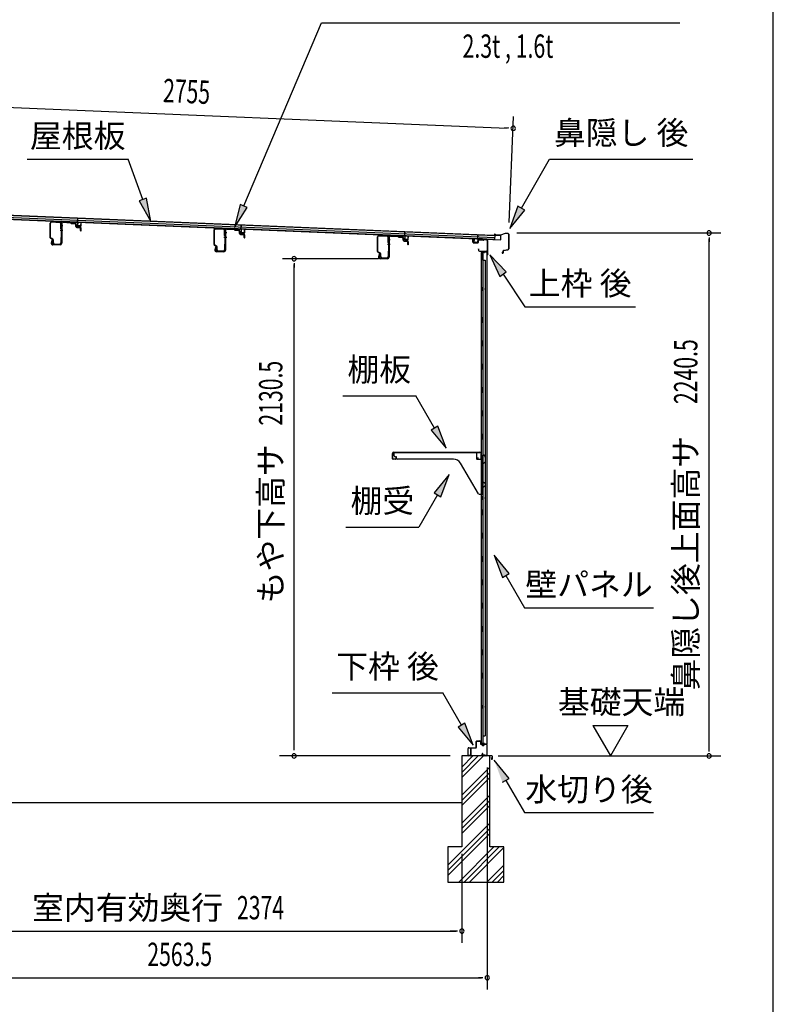
# Model space of a CAD drawing. Extents: x 542 to 20478, y 184 to 14052.
# Drawn here: x 17249 to 20478, y 2990 to 7208 of the extents above; entities that cross this region are included whole.
import ezdxf
from ezdxf.enums import TextEntityAlignment as Align

# ---------------------------------------------------------------- set-up
doc = ezdxf.new("R2010")
doc.units = 0
doc.header["$LTSCALE"] = 50
doc.header["$MEASUREMENT"] = 0
for name, color, linetype in [('HIKIDASHI', 6, 'CONTINUOUS'), ('SUNPOU', 4, 'CONTINUOUS'), ('WAKUSEN-01', 50, 'CONTINUOUS'), ('もや', 2, 'CONTINUOUS'), ('上枠後', 3, 'CONTINUOUS'), ('下枠後', 2, 'CONTINUOUS'), ('基礎', 3, 'CONTINUOUS'), ('壁', 2, 'CONTINUOUS'), ('屋根35', 3, 'CONTINUOUS'), ('屋根桟', 5, 'CONTINUOUS'), ('棚受', 3, 'CONTINUOUS'), ('棚板', 6, 'CONTINUOUS'), ('水切り後', 2, 'CONTINUOUS'), ('鼻隠し後', 3, 'CONTINUOUS')]:
    doc.layers.add(name, color=color, linetype=linetype)
doc.styles.add('00', font='ROMANS', dxfattribs={"width": 0.666667, "bigfont": 'BIGFONT'})
doc.styles.add('01', font='ROMANS', dxfattribs={"height": 3, "bigfont": 'BIGFONT'})

msp = doc.modelspace()

# ---------------------------------------------------------------- linework, layer by layer
at = {"layer": 'HIKIDASHI'}
for p, q in [((18208.6, 6410.5), (18542.3, 7194.9)), ((18542.3, 7194.9), (20076.9, 7194.9)), ((17280.5, 6610.7), (17713.9, 6610.7)), ((17776.8, 6437.8), (17713.9, 6610.7)), ((19398, 6400.9), (19519.2, 6610.7)), ((19519.2, 6610.7), (20132.5, 6610.7)), ((17792.5, 6443.5), (17761.1, 6432.1)), ((17761.1, 6432.1), (17811, 6343.8)), ((17811, 6343.8), (17792.5, 6443.5)), ((18193.3, 6417), (18169.5, 6318.4)), ((18224, 6403.9), (18193.3, 6417)), ((18169.5, 6318.4), (18224, 6403.9)), ((19383.6, 6409.2), (19348, 6314.3)), ((19348, 6314.3), (19412.4, 6392.5)), ((19412.4, 6392.5), (19383.6, 6409.2)), ((19333.4, 6127.3), (19263.6, 6200.8)), ((19263.6, 6200.8), (19305.7, 6108.6)), ((19305.7, 6108.6), (19333.4, 6127.3)), ((19319.6, 6117.9), (19413.4, 5978.7)), ((19413.4, 5978.7), (19886.8, 5978.7)), ((18632.5, 5596.8), (18945.8, 5596.8)), ((19025.7, 5458.4), (18945.8, 5596.8)), ((19040.2, 5466.7), (19011.3, 5450)), ((19011.3, 5450), (19075.7, 5371.8)), ((19075.7, 5371.8), (19040.2, 5466.7)), ((19089, 5259.1), (19024.5, 5180.8)), ((19053.4, 5164.1), (19089, 5259.1)), ((19039, 5172.5), (18959.1, 5034.1)), ((19024.5, 5180.8), (19053.4, 5164.1)), ((18645.7, 5034.1), (18959.1, 5034.1)), ((19346, 4835.5), (19281.5, 4913.7)), ((19281.5, 4913.7), (19317.1, 4818.8)), ((19317.1, 4818.8), (19346, 4835.5)), ((19331.5, 4827.1), (19411.4, 4688.7)), ((19411.4, 4688.7), (19964.8, 4688.7)), ((18587.9, 4324.3), (19061.2, 4324.3)), ((19141.1, 4185.9), (19061.2, 4324.3)), ((19155.6, 4194.3), (19126.7, 4177.6)), ((19126.7, 4177.6), (19191.1, 4099.3)), ((19191.1, 4099.3), (19155.6, 4194.3)), ((19346, 3957.6), (19281.5, 4035.9)), ((19317.1, 3941), (19346, 3957.6)), ((19331.5, 3949.3), (19411.4, 3810.9)), ((19411.4, 3810.9), (19964.8, 3810.9))]:
    msp.add_line(p, q, dxfattribs=at)
for points in [[(17761.1, 6432.1), (17792.5, 6443.5), (17811, 6343.8)], [(18193.3, 6417), (18224, 6403.9), (18169.5, 6318.4)], [(19383.6, 6409.2), (19412.4, 6392.5), (19348, 6314.3)], [(19333.4, 6127.3), (19305.7, 6108.6), (19263.6, 6200.8)], [(19011.3, 5450), (19040.2, 5466.7), (19075.7, 5371.8)], [(19053.4, 5164.1), (19024.5, 5180.8), (19089, 5259.1)], [(19346, 4835.5), (19317.1, 4818.8), (19281.5, 4913.7)], [(19126.7, 4177.6), (19155.6, 4194.3), (19191.1, 4099.3)], [(19346, 3957.6), (19317.1, 3941), (19281.5, 4035.9)]]:
    msp.add_solid(points, dxfattribs=at)
at = {"layer": 'SUNPOU'}
for p, q in [((16633.6, 6856.2), (19337.9, 6744)), ((19346.1, 6339.3), (19365, 6793)), ((19344.1, 6743.8), (19325.4, 6744.6)), ((19379.1, 6294.4), (20252.2, 6294.4)), ((20202.2, 6275.6), (20202.2, 6256.9)), ((20202.2, 4079.2), (20202.2, 6269.4)), ((18785.8, 6184.2), (18374.2, 6184.2)), ((18424.2, 6165.4), (18424.2, 6146.7)), ((18424.2, 4078.9), (18424.2, 6158.7)), ((19704.9, 4183.6), (19854.9, 4183.6)), ((19704.9, 4183.6), (19779.9, 4053.7)), ((19854.9, 4183.6), (19779.9, 4053.7)), ((19093.3, 4053.7), (18361.3, 4053.7)), ((19299.2, 4053.7), (20252.2, 4053.7)), ((20202.2, 4072.4), (20202.2, 4091.7)), ((19251.8, 4003.7), (19251.8, 3053.7)), ((19251.8, 4003.7), (19251.8, 3253.7)), ((19143.3, 3634.2), (19143.3, 3253.6)), ((19143.3, 3634.2), (19143.3, 3253.6)), ((16794.5, 3303.7), (19118.3, 3303.7)), ((19118.3, 3303.7), (19093.3, 3303.7)), ((19124.6, 3303.7), (19105.8, 3303.7)), ((19124.6, 3303.7), (19105.8, 3303.7)), ((16713.3, 3103.7), (19226.8, 3103.7)), ((19233.1, 3103.7), (19214.3, 3103.7))]:
    msp.add_line(p, q, dxfattribs=at)
for centre, radius, start, end in [((19362.9, 6743), 9.37, 357.6256, 177.6256), ((19362.9, 6743), 9.37, 177.6256, 357.6256), ((20202.2, 6294.4), 9.38, 90, 270), ((20202.2, 6294.4), 9.38, 270, 90), ((18424.2, 6184.2), 9.38, 90, 270), ((18424.2, 6184.2), 9.38, 270, 90), ((18424.2, 4053.7), 9.38, 90, 270), ((18424.2, 4053.7), 9.38, 270, 90), ((20202.2, 4053.7), 9.38, 90, 270), ((20202.2, 4053.7), 9.38, 270, 90), ((19143.3, 3303.7), 9.38, 0, 180), ((19143.3, 3303.7), 9.38, 0, 180), ((19143.3, 3303.7), 9.38, 180, 0), ((19143.3, 3303.7), 9.38, 180, 0), ((19251.8, 3103.7), 9.38, 0, 180), ((19251.8, 3103.7), 9.38, 180, 0)]:
    msp.add_arc(centre, radius, start, end, dxfattribs=at)
at = {"layer": 'WAKUSEN-01'}
msp.add_line((20477.5, 517.5), (20477.5, 14052.5), dxfattribs=at)
at = {"layer": 'もや'}
for p, q in [((17379.7, 6274.3), (17379.7, 6336.9)), ((17381.3, 6274.3), (17381.3, 6336.9)), ((17386.6, 6341.9), (17420.4, 6339.9)), ((17386.7, 6343.5), (17420.5, 6341.5)), ((17425.1, 6312.6), (17425.1, 6334.9)), ((17426.7, 6335.4), (17426.7, 6250.5)), ((17426.7, 6312.6), (17426.7, 6334.9)), ((17429, 6335.4), (17429, 6250.5)), ((17434.3, 6340.4), (17465.9, 6338.5)), ((17434.4, 6342.7), (17466, 6340.8)), ((17468.4, 6336.4), (17466.6, 6338.2)), ((17470, 6338), (17468.2, 6339.9)), ((17470.5, 6335.4), (17484.7, 6334.6)), ((17470.7, 6337.7), (17484.8, 6336.9)), ((17489.4, 6322.2), (17489.4, 6329.4)), ((17491.7, 6322.2), (17491.7, 6329.4)), ((17493.3, 6317.9), (17507.6, 6316.6)), ((17493.5, 6320.2), (17507.8, 6318.9)), ((17509.4, 6304.5), (17509.4, 6314.6)), ((17511.7, 6304.5), (17511.7, 6314.6)), ((18081.2, 6244.8), (18081.2, 6307.4)), ((18082.8, 6244.8), (18082.8, 6307.4)), ((18088.1, 6312.4), (18121.9, 6310.4)), ((18088.2, 6314), (18122, 6312)), ((18126.6, 6283.1), (18126.6, 6305.4)), ((18128.2, 6305.9), (18128.2, 6221)), ((18128.2, 6283.1), (18128.2, 6305.4)), ((18130.5, 6305.9), (18130.5, 6221)), ((18135.8, 6310.9), (18167.5, 6309)), ((18136, 6313.2), (18167.6, 6311.3)), ((18169.9, 6306.9), (18168.1, 6308.7)), ((18171.6, 6308.5), (18169.7, 6310.4)), ((18172.1, 6305.9), (18186.2, 6305.1)), ((18172.2, 6308.2), (18186.4, 6307.4)), ((18190.9, 6292.7), (18190.9, 6299.9)), ((18193.2, 6292.7), (18193.2, 6299.9)), ((18194.9, 6288.4), (18209.1, 6287.1)), ((18195.1, 6290.7), (18209.3, 6289.4)), ((17390, 6266.3), (17382.2, 6270.2)), ((17390.8, 6267.7), (17383, 6271.6)), ((17386.4, 6264.3), (17383.9, 6252)), ((17388.7, 6263.8), (17386.1, 6251.5)), ((17421.7, 6245.5), (17391, 6245.5)), ((17391.7, 6252.1), (17391.7, 6263.6)), ((17393.3, 6252.1), (17393.3, 6263.6)), ((17398.3, 6247.1), (17420.1, 6247.1)), ((17398.3, 6245.5), (17420.1, 6245.5)), ((17425.1, 6274.7), (17425.1, 6252.1)), ((17426.7, 6274.7), (17426.7, 6252.1)), ((18126.6, 6245.2), (18126.6, 6222.6)), ((18128.2, 6245.2), (18128.2, 6222.6)), ((18210.9, 6275), (18210.9, 6285.1)), ((18213.2, 6275), (18213.2, 6285.1)), ((18782.2, 6215.3), (18782.2, 6277.9)), ((18783.8, 6215.3), (18783.8, 6277.9)), ((18789.1, 6282.9), (18822.9, 6280.9)), ((18789.2, 6284.5), (18823, 6282.5)), ((18827.6, 6253.6), (18827.6, 6275.9)), ((18829.2, 6276.4), (18829.2, 6191.5)), ((18829.2, 6253.6), (18829.2, 6275.9)), ((18831.5, 6276.4), (18831.5, 6191.5)), ((18836.8, 6281.4), (18868.5, 6279.5)), ((18837, 6283.7), (18868.6, 6281.8)), ((18870.9, 6277.4), (18869.1, 6279.2)), ((18872.6, 6279), (18870.7, 6280.9)), ((18873.1, 6276.4), (18887.2, 6275.6)), ((18873.2, 6278.7), (18887.4, 6277.9)), ((18891.9, 6263.2), (18891.9, 6270.4)), ((18894.2, 6263.2), (18894.2, 6270.4)), ((18895.9, 6258.9), (18910.1, 6257.6)), ((18896.1, 6261.2), (18910.3, 6259.9)), ((18911.9, 6245.5), (18911.9, 6255.6)), ((18914.2, 6245.5), (18914.2, 6255.6)), ((17421.7, 6243.2), (17391, 6243.2)), ((18091.6, 6236.8), (18083.8, 6240.7)), ((18092.3, 6238.2), (18084.5, 6242.1)), ((18088, 6234.8), (18085.4, 6222.5)), ((18090.2, 6234.3), (18087.7, 6222)), ((18123.2, 6216), (18092.5, 6216)), ((18123.2, 6213.7), (18092.5, 6213.7)), ((18093.2, 6222.6), (18093.2, 6234.1)), ((18094.8, 6222.6), (18094.8, 6234.1)), ((18099.8, 6217.6), (18121.6, 6217.6)), ((18099.8, 6216), (18121.6, 6216)), ((18792.6, 6207.3), (18784.8, 6211.2)), ((18793.3, 6208.7), (18785.5, 6212.6)), ((18789, 6205.3), (18786.4, 6193)), ((18791.2, 6204.8), (18788.7, 6192.5)), ((18794.2, 6193.1), (18794.2, 6204.6)), ((18795.8, 6193.1), (18795.8, 6204.6)), ((18827.6, 6215.7), (18827.6, 6193.1)), ((18829.2, 6215.7), (18829.2, 6193.1)), ((18824.2, 6186.5), (18793.5, 6186.5)), ((18824.2, 6184.2), (18793.5, 6184.2)), ((18800.8, 6188.1), (18822.6, 6188.1)), ((18800.8, 6186.5), (18822.6, 6186.5))]:
    msp.add_line(p, q, dxfattribs=at)
at = {"layer": 'もや', "color": 6}
for p, q in [((17421.7, 6326.2), (17434, 6326.2)), ((17421.7, 6306.2), (17434, 6306.2)), ((18123.2, 6296.7), (18135.5, 6296.7)), ((18123.2, 6276.7), (18135.5, 6276.7)), ((18824.2, 6267.2), (18836.5, 6267.2)), ((18824.2, 6247.2), (18836.5, 6247.2))]:
    msp.add_line(p, q, dxfattribs=at)
at = {"layer": 'もや'}
for centre, radius, start, end in [((17386.3, 6336.9), 6.6, 86.6, 180), ((17386.3, 6336.9), 5, 86.6, 180), ((17420.1, 6334.9), 5, 0, 86.6), ((17420.1, 6334.9), 6.6, 0, 86.6), ((17434, 6335.4), 7.3, 86.6, 180), ((17434, 6335.4), 5, 86.6, 180), ((17465.8, 6337.5), 1, 45, 86.6), ((17465.8, 6337.5), 3.3, 45, 86.6), ((17470.7, 6338.7), 3.3, 225, 266.6), ((17470.7, 6338.7), 1, 225, 266.6), ((17484.1, 6329.3), 5.34, 1.4537, 83.142), ((17484.1, 6329.3), 7.64, 1.0028, 84.2162), ((17425.9, 6312.6), 0.8, 180, 0), ((17425.9, 6312.6), 0.8, 180, 0), ((17493.7, 6322.2), 4.3, 180, 265), ((17493.7, 6322.2), 2, 180, 265), ((17507.4, 6314.6), 2, 0, 85), ((17507.4, 6314.6), 4.3, 0, 85), ((17510.6, 6304.5), 1.15, 180, 0), ((18087.8, 6307.4), 6.6, 86.6, 180), ((18087.8, 6307.4), 5, 86.6, 180), ((18121.6, 6305.4), 5, 0, 86.6), ((18121.6, 6305.4), 6.6, 0, 86.6), ((18135.5, 6305.9), 7.3, 86.6, 180), ((18135.5, 6305.9), 5, 86.6, 180), ((18167.4, 6308), 1, 45, 86.6), ((18167.4, 6308), 3.3, 45, 86.6), ((18172.3, 6309.2), 3.3, 225, 266.6), ((18172.3, 6309.2), 1, 225, 266.6), ((18185.6, 6299.8), 5.34, 1.4537, 83.142), ((18185.6, 6299.8), 7.64, 1.0028, 84.2162), ((18195.2, 6292.7), 4.3, 180, 265), ((18195.2, 6292.7), 2, 180, 265), ((18208.9, 6285.1), 2, 0, 85), ((18208.9, 6285.1), 4.3, 0, 85), ((17384.3, 6274.3), 4.6, 180, 243.4349), ((17384.3, 6274.3), 3, 180, 243.4349), ((17391, 6250.5), 7.3, 168.1909, 270), ((17391, 6250.5), 5, 168.1909, 270), ((17387.6, 6264), 1.15, 348.1909, 168.1909), ((17388.7, 6263.6), 3, 0, 63.4349), ((17388.7, 6263.6), 4.6, 0, 63.4349), ((17398.3, 6252.1), 6.6, 180, 270), ((17398.3, 6252.1), 5, 180, 270), ((17420.1, 6252.1), 6.6, 270, 0), ((17420.1, 6252.1), 5, 270, 0), ((17421.7, 6250.5), 5, 270, 0), ((17421.7, 6250.5), 7.3, 270, 0), ((17425.9, 6274.7), 0.8, 0, 180), ((18085.8, 6244.8), 4.6, 180, 243.4349), ((18085.8, 6244.8), 3, 180, 243.4349), ((18127.4, 6283.1), 0.8, 180, 0), ((18127.4, 6283.1), 0.8, 180, 0), ((18127.4, 6245.2), 0.8, 0, 180), ((18212.1, 6275), 1.15, 180, 0), ((18788.8, 6277.9), 6.6, 86.6, 180), ((18788.8, 6277.9), 5, 86.6, 180), ((18822.6, 6275.9), 5, 0, 86.6), ((18822.6, 6275.9), 6.6, 0, 86.6), ((18828.4, 6253.6), 0.8, 180, 0), ((18828.4, 6253.6), 0.8, 180, 0), ((18836.5, 6276.4), 7.3, 86.6, 180), ((18836.5, 6276.4), 5, 86.6, 180), ((18868.4, 6278.5), 1, 45, 86.6), ((18868.4, 6278.5), 3.3, 45, 86.6), ((18873.3, 6279.7), 3.3, 225, 266.6), ((18873.3, 6279.7), 1, 225, 266.6), ((18886.6, 6270.3), 5.34, 1.4537, 83.142), ((18886.6, 6270.3), 7.64, 1.0028, 84.2162), ((18896.2, 6263.2), 4.3, 180, 265), ((18896.2, 6263.2), 2, 180, 265), ((18909.9, 6255.6), 2, 0, 85), ((18909.9, 6255.6), 4.3, 0, 85), ((18913.1, 6245.5), 1.15, 180, 0), ((18092.5, 6221), 7.3, 168.1909, 270), ((18092.5, 6221), 5, 168.1909, 270), ((18089.1, 6234.5), 1.15, 348.1909, 168.1909), ((18090.2, 6234.1), 3, 0, 63.4349), ((18090.2, 6234.1), 4.6, 0, 63.4349), ((18099.8, 6222.6), 6.6, 180, 270), ((18099.8, 6222.6), 5, 180, 270), ((18121.6, 6222.6), 6.6, 270, 0), ((18121.6, 6222.6), 5, 270, 0), ((18123.2, 6221), 5, 270, 0), ((18123.2, 6221), 7.3, 270, 0), ((18786.8, 6215.3), 4.6, 180, 243.4349), ((18786.8, 6215.3), 3, 180, 243.4349), ((18790.1, 6205), 1.15, 348.1909, 168.1909), ((18791.2, 6204.6), 3, 0, 63.4349), ((18791.2, 6204.6), 4.6, 0, 63.4349), ((18828.4, 6215.7), 0.8, 0, 180), ((18793.5, 6191.5), 7.3, 168.1909, 270), ((18793.5, 6191.5), 5, 168.1909, 270), ((18800.8, 6193.1), 6.6, 180, 270), ((18800.8, 6193.1), 5, 180, 270), ((18822.6, 6193.1), 6.6, 270, 0), ((18822.6, 6193.1), 5, 270, 0), ((18824.2, 6191.5), 5, 270, 0), ((18824.2, 6191.5), 7.3, 270, 0)]:
    msp.add_arc(centre, radius, start, end, dxfattribs=at)
at = {"layer": '上枠後'}
for p, q in [((19190.4, 6254.5), (19190.4, 6267.4)), ((19191.2, 6254.5), (19191.2, 6267.4)), ((19192.1, 6252.7), (19211.3, 6251.6)), ((19192.2, 6253.5), (19211.4, 6252.4)), ((19212.4, 6261.4), (19212.4, 6253.4)), ((19213.2, 6261.4), (19213.2, 6253.4)), ((19216.4, 6264.4), (19234.9, 6263.3)), ((19216.5, 6265.2), (19235, 6264.1)), ((19235.8, 6264.3), (19237.9, 6266.5)), ((19236.3, 6263.8), (19238.4, 6265.9)), ((19239.2, 6266.2), (19248.8, 6265.6)), ((19239.3, 6267), (19248.9, 6266.4)), ((19251.6, 6262.6), (19251.6, 6209.2)), ((19252.4, 6262.6), (19252.4, 6209.6)), ((19214.3, 6225.8), (19214.3, 6220)), ((19215.1, 6225.8), (19215.1, 6220)), ((19218.1, 6217), (19248.8, 6217)), ((19218.1, 6216.2), (19248.8, 6216.2)), ((19250.8, 6214.2), (19250.8, 6203.2)), ((19251.6, 6216.2), (19251.6, 6203.2)), ((19251.7, 6208.9), (19254, 6203.6)), ((19252.6, 6208.8), (19254.7, 6204))]:
    msp.add_line(p, q, dxfattribs=at)
for centre, radius, start, end in [((19190.8, 6267.4), 0.4, 90, 180), ((19192.2, 6254.5), 1.8, 180, 266.4862), ((19190.8, 6267.4), 0.4, 0, 90), ((19192.2, 6254.5), 1, 180, 266.4862), ((19211.4, 6253.4), 1.8, 266.4862, 0), ((19211.4, 6253.4), 1, 266.4862, 0), ((19216.2, 6261.4), 3.8, 86.4848, 180), ((19216.2, 6261.4), 3, 86.4848, 180), ((19235.1, 6265.1), 1.8, 266.4848, 315), ((19235.1, 6265.1), 1, 266.4848, 315), ((19239.1, 6265.2), 1.8, 86.4848, 135), ((19239.1, 6265.2), 1, 86.4848, 135), ((19248.6, 6262.6), 3, 0, 86.4848), ((19248.6, 6262.6), 3.8, 0, 86.4848), ((19214.7, 6225.8), 0.4, 90, 180), ((19218.1, 6220), 3.8, 180, 270), ((19214.7, 6225.8), 0.4, 0, 90), ((19218.1, 6220), 3, 180, 270), ((19248.8, 6214.2), 2.8, 0, 90), ((19248.8, 6214.2), 2, 0, 90), ((19252.8, 6203.2), 2, 180, 23.597), ((19254.4, 6209.6), 2.8, 180, 203.24), ((19252.8, 6203.2), 1.2, 180, 22.7792), ((19254.4, 6209.6), 2, 180, 203.24)]:
    msp.add_arc(centre, radius, start, end, dxfattribs=at)
at = {"layer": '下枠後'}
for p, q in [((19204.8, 4091.2), (19204.8, 4115.2)), ((19205.8, 4091.2), (19205.8, 4115.2)), ((19207.8, 4118.2), (19220.3, 4118.2)), ((19207.8, 4117.2), (19220.3, 4117.2)), ((19222.3, 4115.2), (19222.3, 4106.2)), ((19223.3, 4115.2), (19223.3, 4106.2)), ((19225.3, 4104.2), (19228.8, 4104.2)), ((19225.3, 4103.2), (19228.8, 4103.2)), ((19233.8, 4099.2), (19235.8, 4099.2)), ((19233.8, 4098.2), (19235.8, 4098.2)), ((19247.8, 4104.2), (19240.8, 4104.2)), ((19247.8, 4103.2), (19240.8, 4103.2)), ((19249.8, 4101.2), (19249.8, 4057.2)), ((19250.8, 4101.2), (19250.8, 4057.2)), ((19169.8, 4057.2), (19169.8, 4086.2)), ((19170.8, 4057.2), (19170.8, 4086.2)), ((19179.3, 4055.2), (19172.8, 4055.2)), ((19179.3, 4054.2), (19172.8, 4054.2)), ((19173, 4089.2), (19202.8, 4089.2)), ((19173, 4088.2), (19202.1, 4088.2)), ((19202.1, 4088.2), (19202.8, 4088.2)), ((19231.5, 4064.6), (19229.2, 4060.7)), ((19232.4, 4064.1), (19230.1, 4060.2)), ((19240.2, 4057.2), (19231.8, 4057.2)), ((19240.2, 4057.2), (19231.8, 4057.2)), ((19240.2, 4056.2), (19231.8, 4056.2)), ((19240.2, 4056.2), (19231.8, 4056.2)), ((19241.3, 4055.3), (19241.1, 4055.6)), ((19242.2, 4055.7), (19242, 4056.1)), ((19247.8, 4055.2), (19243.1, 4055.2)), ((19247.8, 4054.2), (19243.1, 4054.2)), ((19247.8, 4054.2), (19243.3, 4054.2))]:
    msp.add_line(p, q, dxfattribs=at)
for centre, radius, start, end in [((19207.8, 4115.2), 3, 90, 180), ((19207.8, 4115.2), 2, 90, 180), ((19220.3, 4115.2), 3, 0, 90), ((19220.3, 4115.2), 2, 0, 90), ((19225.3, 4106.2), 3, 180, 270), ((19225.3, 4106.2), 2, 180, 270), ((19228.8, 4101.2), 3, 0, 90), ((19228.8, 4101.2), 2, 0, 90), ((19233.8, 4101.2), 3, 180, 270), ((19233.8, 4101.2), 2, 180, 270), ((19235.8, 4101.2), 2, 270, 0), ((19235.8, 4101.2), 3, 270, 0), ((19240.8, 4101.2), 3, 90, 180), ((19240.8, 4101.2), 2, 90, 180), ((19247.8, 4101.2), 3, 0, 90), ((19247.8, 4101.2), 2, 0, 90), ((19173, 4086), 3.2, 90, 180), ((19172.8, 4057.2), 3, 180, 270), ((19173, 4086), 2.2, 89.9984, 180), ((19172.8, 4057.2), 2, 180, 270), ((19179.3, 4054.7), 0.5, 0, 90), ((19179.3, 4054.7), 0.5, 270, 0), ((19202.8, 4091.2), 3, 270, 0), ((19202.8, 4091.2), 2, 270, 0), ((19231.8, 4059.2), 3, 150, 270), ((19231.8, 4059.2), 2, 150, 270), ((19231.9, 4064.3), 0.5, 60, 150), ((19231.9, 4064.3), 0.5, 330, 60), ((19240.2, 4055.2), 2, 26.5651, 90), ((19240.2, 4055.2), 1, 26.5651, 90), ((19243.1, 4056.2), 2, 206.5651, 270), ((19243.1, 4056.2), 1, 206.5651, 270), ((19247.8, 4057.2), 3, 270, 0), ((19247.8, 4057.2), 2, 270, 0)]:
    msp.add_arc(centre, radius, start, end, dxfattribs=at)
at = {"layer": '基礎', "color": 6}
for p, q in [((19143.3, 3983.6), (19213.4, 4053.7)), ((19143.3, 4006.2), (19190.8, 4053.7)), ((19143.3, 3961), (19236, 4053.7)), ((19143.3, 3886.2), (19263.3, 4006.2)), ((19143.3, 3863.6), (19263.3, 3983.6)), ((19143.3, 3841), (19263.3, 3961)), ((19143.3, 3766.2), (19263.3, 3886.2)), ((19143.3, 3743.6), (19263.3, 3863.6)), ((19143.3, 3721), (19263.3, 3841)), ((19083.3, 3586.2), (19263.3, 3766.2)), ((19083.3, 3563.6), (19263.3, 3743.6)), ((19083.3, 3541), (19263.3, 3721)), ((19130.8, 3513.7), (19280.8, 3663.7)), ((19153.4, 3513.7), (19303.4, 3663.7)), ((19176, 3513.7), (19323.3, 3661)), ((19250.8, 3513.7), (19323.3, 3586.2)), ((19273.4, 3513.7), (19323.3, 3563.6)), ((19296, 3513.7), (19323.3, 3541))]:
    msp.add_line(p, q, dxfattribs=at)
at = {"layer": '基礎'}
for p, q in [((19263.3, 4053.7), (19143.3, 4053.7)), ((19143.3, 4053.7), (19143.3, 3663.7)), ((19263.3, 3663.7), (19263.3, 4053.7)), ((16688.3, 3853.7), (19143.3, 3853.7)), ((19143.3, 3663.7), (19083.3, 3663.7)), ((19083.3, 3663.7), (19083.3, 3513.7)), ((19323.3, 3663.7), (19263.3, 3663.7)), ((19323.3, 3513.7), (19323.3, 3663.7)), ((19083.3, 3513.7), (19323.3, 3513.7))]:
    msp.add_line(p, q, dxfattribs=at)
at = {"layer": '壁'}
for p, q in [((19225.4, 6211.2), (19225.4, 4107.2)), ((19239.4, 6211.2), (19225.4, 6211.2)), ((19225.9, 6214.2), (19248.9, 6214.2)), ((19225.9, 6213.7), (19250.4, 6213.7)), ((19225.9, 6213.2), (19231.4, 6213.2)), ((19231.4, 6213.2), (19231.4, 6213.7)), ((19232.4, 6211.2), (19232.4, 5931.7)), ((19232.9, 6178.2), (19232.9, 6211.2)), ((19240.4, 6212.2), (19240.4, 6212.7)), ((19250.4, 6213.7), (19250.4, 4104.7)), ((19232.4, 6178.2), (19242.4, 6178.2)), ((19242.4, 6178.2), (19242.4, 4140.2)), ((19225.4, 6061.7), (19228.4, 6061.7)), ((19225.4, 6046.7), (19228.4, 6046.7)), ((19225.9, 6061.7), (19225.9, 6046.7)), ((19228.4, 6061.7), (19228.4, 6046.7)), ((19230.4, 5911.2), (19230.4, 5931.2)), ((19234.4, 5931.2), (19230.4, 5931.2)), ((19234.4, 5911.2), (19230.4, 5911.2)), ((19232.4, 5910.7), (19232.4, 5831.2)), ((19234.4, 5911.2), (19234.4, 5931.2)), ((19234.4, 5831.2), (19230.4, 5831.2)), ((19230.4, 5811.2), (19230.4, 5831.2)), ((19234.4, 5811.2), (19234.4, 5831.2)), ((19234.4, 5811.2), (19230.4, 5811.2)), ((19232.4, 5811.2), (19232.4, 5731.7)), ((19234.4, 5731.2), (19230.4, 5731.2)), ((19230.4, 5711.2), (19230.4, 5731.2)), ((19234.4, 5711.2), (19230.4, 5711.2)), ((19232.4, 5710.7), (19232.4, 5631.7)), ((19234.4, 5711.2), (19234.4, 5731.2)), ((19230.4, 5611.2), (19230.4, 5631.2)), ((19234.4, 5631.2), (19230.4, 5631.2)), ((19234.4, 5611.2), (19230.4, 5611.2)), ((19234.4, 5611.2), (19234.4, 5631.2)), ((19232.4, 5610.7), (19232.4, 5531.7)), ((19230.4, 5511.2), (19230.4, 5531.2)), ((19234.4, 5531.2), (19230.4, 5531.2)), ((19234.4, 5511.2), (19234.4, 5531.2)), ((19234.4, 5511.2), (19230.4, 5511.2)), ((19232.4, 5510.7), (19232.4, 5431.7)), ((19230.4, 5411.2), (19230.4, 5431.2)), ((19234.4, 5431.2), (19230.4, 5431.2)), ((19234.4, 5411.2), (19230.4, 5411.2)), ((19232.4, 5410.7), (19232.4, 5331.2)), ((19234.4, 5411.2), (19234.4, 5431.2)), ((19234.4, 5331.2), (19230.4, 5331.2)), ((19230.4, 5311.2), (19230.4, 5331.2)), ((19234.4, 5311.2), (19234.4, 5331.2)), ((19234.4, 5311.2), (19230.4, 5311.2)), ((19232.4, 5311.2), (19232.4, 5231.2)), ((19230.4, 5211.2), (19230.4, 5231.2)), ((19234.4, 5231.2), (19230.4, 5231.2)), ((19234.4, 5211.2), (19234.4, 5231.2)), ((19234.4, 5211.2), (19230.4, 5211.2)), ((19232.4, 5211.2), (19232.4, 5107.2)), ((19225.4, 5166.7), (19228.4, 5166.7)), ((19225.4, 5151.7), (19228.4, 5151.7)), ((19225.9, 5166.7), (19225.9, 5151.7)), ((19228.4, 5166.7), (19228.4, 5151.7)), ((19230.4, 5087.2), (19230.4, 5107.2)), ((19234.4, 5107.2), (19230.4, 5107.2)), ((19234.4, 5087.2), (19234.4, 5107.2)), ((19234.4, 5087.2), (19230.4, 5087.2)), ((19232.4, 5087.2), (19232.4, 5007.2)), ((19230.4, 4987.2), (19230.4, 5007.2)), ((19234.4, 5007.2), (19230.4, 5007.2)), ((19234.4, 4987.2), (19230.4, 4987.2)), ((19232.4, 4987.2), (19232.4, 4907.7)), ((19234.4, 4987.2), (19234.4, 5007.2)), ((19230.4, 4887.2), (19230.4, 4907.2)), ((19234.4, 4907.2), (19230.4, 4907.2)), ((19234.4, 4887.2), (19234.4, 4907.2)), ((19234.4, 4887.2), (19230.4, 4887.2)), ((19232.4, 4886.7), (19232.4, 4807.7)), ((19230.4, 4787.2), (19230.4, 4807.2)), ((19234.4, 4807.2), (19230.4, 4807.2)), ((19234.4, 4787.2), (19230.4, 4787.2)), ((19232.4, 4786.7), (19232.4, 4707.7)), ((19234.4, 4787.2), (19234.4, 4807.2)), ((19230.4, 4687.2), (19230.4, 4707.2)), ((19234.4, 4707.2), (19230.4, 4707.2)), ((19234.4, 4687.2), (19230.4, 4687.2)), ((19232.4, 4686.7), (19232.4, 4607.7)), ((19234.4, 4687.2), (19234.4, 4707.2)), ((19230.4, 4587.2), (19230.4, 4607.2)), ((19234.4, 4607.2), (19230.4, 4607.2)), ((19234.4, 4587.2), (19234.4, 4607.2)), ((19234.4, 4587.2), (19230.4, 4587.2)), ((19232.4, 4586.7), (19232.4, 4507.2)), ((19234.4, 4507.2), (19230.4, 4507.2)), ((19230.4, 4487.2), (19230.4, 4507.2)), ((19234.4, 4487.2), (19230.4, 4487.2)), ((19232.4, 4487.2), (19232.4, 4407.7)), ((19234.4, 4487.2), (19234.4, 4507.2)), ((19230.4, 4387.2), (19230.4, 4407.2)), ((19234.4, 4407.2), (19230.4, 4407.2)), ((19234.4, 4387.2), (19234.4, 4407.2)), ((19234.4, 4387.2), (19230.4, 4387.2)), ((19232.4, 4386.7), (19232.4, 4107.2)), ((19225.4, 4271.7), (19228.4, 4271.7)), ((19225.9, 4271.7), (19225.9, 4256.7)), ((19228.4, 4271.7), (19228.4, 4256.7)), ((19225.4, 4256.7), (19228.4, 4256.7)), ((19232.4, 4140.2), (19242.4, 4140.2)), ((19232.9, 4140.2), (19232.9, 4107.2)), ((19239.4, 4107.2), (19225.4, 4107.2)), ((19225.9, 4105.2), (19231.4, 4105.2)), ((19225.9, 4104.7), (19250.4, 4104.7)), ((19225.9, 4104.2), (19248.9, 4104.2)), ((19231.4, 4105.2), (19231.4, 4104.7)), ((19240.4, 4106.2), (19240.4, 4105.7))]:
    msp.add_line(p, q, dxfattribs=at)
for centre, radius, start, end in [((19225.9, 6213.7), 0.5, 90, 270), ((19239.4, 6212.2), 1, 270, 0), ((19241.4, 6212.7), 1, 90, 180), ((19248.9, 6212.7), 1.5, 41.8103, 90), ((19238.4, 6054.2), 4.5, 332.7682, 27.2318), ((19238.4, 5159.2), 4.5, 332.7682, 27.2318), ((19238.4, 4264.2), 4.5, 332.7682, 27.2318), ((19225.9, 4104.7), 0.5, 90, 270), ((19239.4, 4106.2), 1, 0, 90), ((19241.4, 4105.7), 1, 180, 270), ((19248.9, 4105.7), 1.5, 270, 318.1897)]:
    msp.add_arc(centre, radius, start, end, dxfattribs=at)
at = {"layer": '屋根35'}
for p, q in [((16614.8, 6377.4), (19310, 6265.7)), ((16614.9, 6378.9), (19285.1, 6268.2)), ((16615.1, 6385.4), (19285.3, 6274.7)), ((16615.5, 6395.4), (19310.7, 6283.6)), ((16615.5, 6393.9), (19285.7, 6283.2)), ((19285.1, 6268.2), (19285.7, 6283.2)), ((19285.1, 6268.2), (19285.7, 6283.2)), ((19310, 6265.7), (19310.7, 6283.6)), ((19310, 6265.7), (19310.7, 6283.6))]:
    msp.add_line(p, q, dxfattribs=at)
at = {"layer": '屋根桟', "color": 2}
for p, q in [((17476.5, 6340.7), (17476.6, 6341.7)), ((17476.5, 6340.7), (17495.5, 6339.9)), ((17476.6, 6341.7), (17495.5, 6340.9)), ((17479.5, 6340.7), (17481.1, 6339.4)), ((17480, 6341.5), (17481.7, 6340.2)), ((17483.9, 6339.5), (17487.9, 6339.3)), ((17483.9, 6338.5), (17487.9, 6338.3)), ((17491.9, 6341), (17490.1, 6339.9)), ((17492.4, 6340.1), (17490.7, 6339)), ((17496.5, 6338.9), (17495.9, 6325.9)), ((17496.5, 6340.6), (17497.2, 6357.3)), ((17497.4, 6338.8), (17496.9, 6325.8)), ((17497.2, 6357.3), (17498.2, 6357.3)), ((17497.4, 6338.8), (17498.2, 6357.3)), ((17510.9, 6325.2), (17511.4, 6338.2)), ((17511.4, 6338.2), (17512.4, 6338.2)), ((17511.9, 6325.2), (17512.4, 6338.2)), ((18197.4, 6311.5), (18198.1, 6328.3)), ((18198.1, 6328.3), (18199.1, 6328.2)), ((18198.3, 6309.8), (18199.1, 6328.2)), ((17497.8, 6323.8), (17509.8, 6323.3)), ((17497.9, 6324.8), (17509.9, 6324.3)), ((17500.2, 6324.7), (17500.2, 6326.5)), ((17500.2, 6326.5), (17507.6, 6326.2)), ((17501.4, 6324.6), (17501.4, 6326.4)), ((17506.4, 6324.4), (17506.4, 6326.2)), ((17507.6, 6324.4), (17507.6, 6326.2)), ((18177.4, 6312.6), (18196.4, 6311.8)), ((18177.4, 6311.6), (18177.4, 6312.6)), ((18177.4, 6311.6), (18196.4, 6310.8)), ((18180.4, 6311.6), (18182, 6310.4)), ((18180.9, 6312.4), (18182.6, 6311.2)), ((18184.8, 6310.4), (18188.8, 6310.2)), ((18184.8, 6309.4), (18188.7, 6309.2)), ((18192.8, 6311.9), (18191, 6310.8)), ((18193.3, 6311.1), (18191.6, 6310)), ((18197.3, 6309.8), (18196.8, 6296.8)), ((18198.3, 6309.8), (18197.8, 6296.8)), ((18198.7, 6294.7), (18210.7, 6294.2)), ((18198.8, 6295.7), (18210.8, 6295.2)), ((18201.1, 6295.6), (18201.1, 6297.4)), ((18201.1, 6297.4), (18208.5, 6297.1)), ((18202.3, 6295.6), (18202.3, 6297.4)), ((18207.3, 6295.4), (18207.3, 6297.2)), ((18208.5, 6295.3), (18208.5, 6297.1)), ((18211.8, 6296.2), (18212.3, 6309.2)), ((18212.3, 6309.2), (18213.3, 6309.1)), ((18212.8, 6296.1), (18213.3, 6309.1)), ((18898.3, 6282.5), (18899, 6299.2)), ((18899, 6299.2), (18900, 6299.2)), ((18899.2, 6280.7), (18900, 6299.2)), ((19211, 6267.8), (19211.7, 6286.3)), ((19212.7, 6286.2), (19211.7, 6286.3)), ((19212, 6269.5), (19212.7, 6286.2)), ((18878.3, 6283.6), (18897.3, 6282.8)), ((18878.3, 6282.6), (18878.3, 6283.6)), ((18878.3, 6282.6), (18897.3, 6281.8)), ((18881.3, 6282.5), (18882.9, 6281.3)), ((18881.8, 6283.3), (18883.5, 6282.1)), ((18885.7, 6281.3), (18889.7, 6281.2)), ((18885.7, 6280.3), (18889.6, 6280.2)), ((18893.7, 6282.8), (18891.9, 6281.8)), ((18894.2, 6282), (18892.5, 6280.9)), ((18898.2, 6280.7), (18897.7, 6267.7)), ((18899.2, 6280.7), (18898.7, 6267.7)), ((18899.6, 6265.7), (18911.6, 6265.2)), ((18899.7, 6266.7), (18911.7, 6266.2)), ((18902, 6266.6), (18902, 6268.4)), ((18902, 6268.4), (18909.4, 6268.1)), ((18903.2, 6266.5), (18903.2, 6268.3)), ((18908.2, 6266.3), (18908.2, 6268.1)), ((18909.4, 6266.3), (18909.4, 6268.1)), ((18912.7, 6267.1), (18913.2, 6280.1)), ((18913.2, 6280.1), (18914.2, 6280.1)), ((18913.7, 6267.1), (18914.2, 6280.1)), ((19195.5, 6255.4), (19196, 6268.4)), ((19197, 6268.3), (19196, 6268.4)), ((19196.5, 6255.4), (19197, 6268.3)), ((19209.4, 6253.8), (19197.4, 6254.3)), ((19209.4, 6252.8), (19197.4, 6253.3)), ((19199.7, 6254.3), (19199.8, 6256.1)), ((19199.8, 6256.1), (19207.2, 6255.8)), ((19200.9, 6254.2), (19201, 6256)), ((19205.9, 6254), (19206, 6255.8)), ((19207.1, 6254), (19207.2, 6255.8)), ((19211, 6267.8), (19210.4, 6254.8)), ((19212, 6267.7), (19211.4, 6254.7)), ((19232, 6267.9), (19213, 6268.7)), ((19232, 6268.9), (19213.1, 6269.7)), ((19216.1, 6268.6), (19217.8, 6267.4)), ((19216.7, 6269.5), (19218.4, 6268.2)), ((19224.5, 6267.3), (19220.5, 6267.5)), ((19224.5, 6266.3), (19220.5, 6266.5)), ((19228.5, 6269), (19226.8, 6267.9)), ((19229.1, 6268.1), (19227.3, 6267)), ((19232, 6267.9), (19232, 6268.9))]:
    msp.add_line(p, q, dxfattribs=at)
for centre, radius, start, end in [((17484.1, 6343.5), 5, 233.9356, 267.6256), ((17484.1, 6343.5), 4, 233.9356, 267.6256), ((17488.1, 6343.3), 4, 267.6256, 301.3157), ((17488.1, 6343.3), 5, 267.6256, 301.3157), ((17495.5, 6338.9), 2, 357.6256, 87.6256), ((17495.5, 6338.9), 1, 357.6256, 87.6256), ((17497.9, 6325.8), 2, 177.6256, 267.6256), ((17497.9, 6325.8), 1, 177.6256, 267.6256), ((17500.4, 6324.7), 1, 267.6256, 357.6256), ((17507.4, 6324.4), 1, 177.6256, 267.6256), ((17509.9, 6325.3), 2, 267.6256, 357.6256), ((17509.9, 6325.3), 1, 267.6256, 357.6256), ((18185, 6314.4), 5, 233.9356, 267.6256), ((18185, 6314.4), 4, 233.9356, 267.6256), ((18189, 6314.2), 5, 267.6256, 301.3157), ((18189, 6314.2), 4, 267.6256, 301.3157), ((18196.3, 6309.8), 2, 357.6256, 87.6256), ((18196.3, 6309.8), 1, 357.6256, 87.6256), ((18198.8, 6296.7), 2, 177.6256, 267.6256), ((18198.8, 6296.7), 1, 177.6256, 267.6256), ((18201.3, 6295.6), 1, 267.6256, 357.6256), ((18208.3, 6295.3), 1, 177.6256, 267.6256), ((18210.8, 6296.2), 2, 267.6256, 357.6256), ((18210.8, 6296.2), 1, 267.6256, 357.6256), ((18885.9, 6285.3), 5, 233.9356, 267.6256), ((18885.9, 6285.3), 4, 233.9356, 267.6256), ((18889.9, 6285.2), 5, 267.6256, 301.3157), ((18889.9, 6285.2), 4, 267.6256, 301.3157), ((18897.2, 6280.8), 2, 357.6256, 87.6256), ((18897.2, 6280.8), 1, 357.6256, 87.6256), ((18899.7, 6267.7), 2, 177.6256, 267.6256), ((18899.7, 6267.7), 1, 177.6256, 267.6256), ((18902.2, 6266.6), 1, 267.6256, 357.6256), ((18909.2, 6266.3), 1, 177.6256, 267.6256), ((18911.7, 6267.2), 2, 267.6256, 357.6256), ((18911.7, 6267.2), 1, 267.6256, 357.6256), ((19197.4, 6255.3), 2, 177.6256, 267.6256), ((19197.4, 6255.3), 1, 177.6256, 267.6256), ((19199.9, 6254.3), 1, 267.6256, 357.6256), ((19206.9, 6254), 1, 177.6256, 267.6256), ((19209.4, 6254.8), 1, 267.6256, 357.6256), ((19209.4, 6254.8), 2, 267.6256, 357.6256), ((19213, 6267.7), 2, 87.6256, 177.6256), ((19213, 6267.7), 1, 87.6256, 177.6256), ((19220.7, 6271.5), 5, 233.9356, 267.6256), ((19220.7, 6271.5), 4, 233.9356, 267.6256), ((19224.7, 6271.3), 4, 267.6256, 301.3157), ((19224.7, 6271.3), 5, 267.6256, 301.3157)]:
    msp.add_arc(centre, radius, start, end, dxfattribs=at)
at = {"layer": '棚受'}
for p, q in [((18853.4, 5340.2), (18853.4, 5354.2)), ((18853.4, 5354.2), (19206.4, 5354.2)), ((18863.4, 5335.2), (18858.4, 5335.2)), ((18863.4, 5330.2), (18863.4, 5335.2)), ((19106.6, 5325.2), (18868.4, 5325.2)), ((19206.4, 5354.2), (19206.4, 5327.2)), ((19208.4, 5325.2), (19230.9, 5325.2)), ((19232.9, 5327.2), (19232.9, 5343.2)), ((19236.6, 5344.3), (19242.6, 5335.7)), ((19242.9, 5334.5), (19242.9, 5312.3)), ((19215, 5176.6), (19136.6, 5308.1)), ((19230.9, 5310.8), (19228.2, 5308.8)), ((19228.2, 5308.8), (19230.9, 5310.8)), ((19230.6, 5303.8), (19228.2, 5305.6)), ((19228.2, 5305.6), (19230.6, 5303.8)), ((19231.4, 5302.2), (19231.4, 5225.2)), ((19232.9, 5311.2), (19232.1, 5311.2)), ((19232.1, 5311.2), (19232.9, 5311.2)), ((19232.9, 5311.2), (19232.1, 5311.2)), ((19232.9, 5308.7), (19232.9, 5311.2)), ((19242, 5310.6), (19236, 5307)), ((19230.9, 5210.8), (19228.2, 5208.8)), ((19228.2, 5205.6), (19230.6, 5203.8)), ((19231.4, 5225.2), (19237.9, 5225.2)), ((19231.4, 5202.2), (19231.4, 5176.2)), ((19232.9, 5211.2), (19232.1, 5211.2)), ((19233.9, 5209.2), (19232.9, 5211.2)), ((19233.9, 5208.2), (19233.9, 5209.2)), ((19242, 5209.6), (19237, 5206.5)), ((19242.9, 5220.2), (19242.9, 5211.3)), ((19229.4, 5174.2), (19219.3, 5174.2)), ((19232.9, 4487.2), (19232.1, 4487.2)), ((19232.1, 4487.2), (19232.9, 4487.2)), ((19232.9, 4487.2), (19232.1, 4487.2)), ((19232.9, 4387.2), (19232.1, 4387.2))]:
    msp.add_line(p, q, dxfattribs=at)
for centre, radius, start, end in [((18858.4, 5340.2), 5, 180, 270), ((18868.4, 5330.2), 5, 180, 270), ((19106.6, 5290.2), 35, 30.7961, 90), ((19208.4, 5327.2), 2, 180, 270), ((19230.9, 5327.2), 2, 270, 0), ((19234.9, 5343.2), 2, 34.8179, 180), ((19240.9, 5334.5), 2, 360, 34.8179), ((19229.4, 5307.2), 2, 126.8699, 233.1301), ((19229.4, 5307.2), 2, 126.8699, 233.1301), ((19229.4, 5302.2), 2, 360, 53.1301), ((19229.4, 5302.2), 2, 360, 53.1301), ((19232.1, 5309.2), 2, 90, 126.8699), ((19232.1, 5309.2), 2, 90, 126.8699), ((19234.9, 5308.7), 2, 180, 301.1591), ((19240.9, 5312.3), 2, 301.1591, 360), ((19229.4, 5207.2), 2, 126.8699, 233.1301), ((19229.4, 5202.2), 2, 360, 53.1301), ((19232.1, 5209.2), 2, 90, 126.8699), ((19235.9, 5208.2), 2, 180, 301.8908), ((19237.9, 5220.2), 5, 0, 90), ((19240.9, 5211.3), 2, 301.8908, 0), ((19219.3, 5179.2), 5, 210.7961, 270), ((19229.4, 5176.2), 2, 270, 0)]:
    msp.add_arc(centre, radius, start, end, dxfattribs=at)
at = {"layer": '棚板'}
for p, q in [((18846.4, 5327.2), (18846.4, 5349.6)), ((18847, 5327.2), (18847, 5349.6)), ((18859.4, 5325.8), (18848.4, 5325.8)), ((18859.4, 5325.2), (18848.4, 5325.2)), ((18852, 5355.2), (19220.8, 5355.2)), ((18852, 5354.6), (19220.8, 5354.6)), ((18861.4, 5332.2), (18860.8, 5332.2)), ((18860.8, 5332.2), (18860.8, 5327.2)), ((18861.4, 5327.2), (18861.4, 5332.2)), ((19211.4, 5327.2), (19211.4, 5332.2)), ((19211.4, 5332.2), (19212, 5332.2)), ((19212, 5332.2), (19212, 5327.2)), ((19213.4, 5325.8), (19224.4, 5325.8)), ((19213.4, 5325.2), (19224.4, 5325.2)), ((19225.8, 5327.2), (19225.8, 5349.6)), ((19226.4, 5327.2), (19226.4, 5349.6))]:
    msp.add_line(p, q, dxfattribs=at)
for centre, radius, start, end in [((18852, 5349.6), 5.6, 90, 180), ((18848.4, 5327.2), 2, 180, 270), ((18852, 5349.6), 5, 90, 180), ((18848.4, 5327.2), 1.4, 180, 270), ((18859.4, 5327.2), 1.4, 270, 0), ((18859.4, 5327.2), 2, 270, 0), ((19213.4, 5327.2), 2, 180, 270), ((19213.4, 5327.2), 1.4, 180, 270), ((19220.8, 5349.6), 5.6, 0, 90), ((19220.8, 5349.6), 5, 0, 90), ((19224.4, 5327.2), 2, 270, 0), ((19224.4, 5327.2), 1.4, 270, 0)]:
    msp.add_arc(centre, radius, start, end, dxfattribs=at)
at = {"layer": '水切り後'}
for p, q in [((19271.6, 4054.2), (19146.6, 4054.2)), ((19146.6, 4054.2), (19146.6, 4053.7)), ((19271.6, 4053.7), (19146.6, 4053.7)), ((19180.6, 4084.2), (19180.6, 4055.2)), ((19181.1, 4084.2), (19180.6, 4084.2)), ((19181.1, 4084.2), (19181.1, 4055.2)), ((19272.6, 4052.7), (19272.6, 4040.7)), ((19273.1, 4052.7), (19273.1, 4040.7)), ((19268.1, 4047.2), (19268.6, 4047.3)), ((19268.1, 4047.2), (19270.2, 4040.2)), ((19268.6, 4047.3), (19270.7, 4040.4))]:
    msp.add_line(p, q, dxfattribs=at)
for centre, radius, start, end in [((19182.1, 4055.2), 1.5, 180, 270), ((19182.1, 4055.2), 1, 180, 270), ((19271.6, 4052.7), 1.5, 0, 90), ((19271.6, 4052.7), 1, 0, 90), ((19271.6, 4040.7), 1.5, 196.5774, 0), ((19271.6, 4040.7), 1, 196.5774, 0)]:
    msp.add_arc(centre, radius, start, end, dxfattribs=at)
at = {"layer": '鼻隠し後'}
for p, q in [((19290.3, 6285.4), (19283.4, 6288.2)), ((19290.5, 6285.8), (19283.6, 6288.7)), ((19329.1, 6292.4), (19309.1, 6285.1)), ((19328.8, 6291.8), (19309.2, 6284.6)), ((19341.7, 6291.9), (19329.1, 6292.4)), ((19341.7, 6291.4), (19329.6, 6291.9)), ((19343.6, 6289.4), (19343.2, 6226.2)), ((19344.1, 6289.4), (19343.7, 6226.2)), ((19287.7, 6284.6), (19282.7, 6284.8)), ((19287.8, 6285.1), (19282.8, 6285.3)), ((19287.8, 6285.1), (19287.7, 6284.6)), ((19308.4, 6284.9), (19291.1, 6285.7)), ((19308.5, 6284.4), (19291.1, 6285.2)), ((19319.1, 6214.2), (19316.4, 6210.4)), ((19319.5, 6213.9), (19316.8, 6210.1)), ((19319.1, 6214.2), (19319.5, 6213.9)), ((19319.6, 6217.5), (19319.5, 6209.2)), ((19320, 6209.2), (19320.1, 6217.5)), ((19321.7, 6220), (19340.7, 6223.3)), ((19321.8, 6219.5), (19340.8, 6222.8)), ((19325.7, 6220.7), (19340.7, 6223.3)), ((19325.8, 6220.2), (19340.8, 6222.8))]:
    msp.add_line(p, q, dxfattribs=at)
for centre, radius, start, end in [((19282.8, 6286.8), 2, 67.5109, 267.6256), ((19282.8, 6286.8), 1.5, 67.5109, 267.6256), ((19291.2, 6287.7), 2, 247.5109, 267.6256), ((19329.4, 6290.4), 2, 87.6256, 110.1641), ((19329.5, 6289.9), 2, 87.6256, 110.1641), ((19341.6, 6289.4), 2.5, 359.6256, 87.6256), ((19341.6, 6289.4), 2, 359.6256, 87.6256), ((19291.2, 6287.7), 2.5, 247.5109, 267.6256), ((19308.5, 6286.9), 2, 267.6256, 290.1641), ((19308.5, 6286.4), 2, 267.6256, 290.1641), ((19318, 6209.2), 2, 145.2222, 359.6256), ((19318, 6209.2), 1.5, 145.2222, 359.6256), ((19322.1, 6217.5), 2.5, 99.8011, 179.6256), ((19322.1, 6217.5), 2, 99.8011, 179.6256), ((19340.2, 6226.2), 3, 279.8011, 359.6256), ((19340.2, 6226.2), 3, 279.8011, 359.6256), ((19340.2, 6226.2), 3.5, 279.8011, 359.6256), ((19340.2, 6226.2), 3.5, 279.8011, 359.6256)]:
    msp.add_arc(centre, radius, start, end, dxfattribs=at)

# ---------------------------------------------------------------- texts
at = {"layer": 'HIKIDASHI', "style": '00', "width": 0.67}
msp.add_text('2.3t , 1.6t', height=100, dxfattribs=at).set_placement((19535, 7044.9), align=Align.RIGHT)
at = {"layer": 'HIKIDASHI', "style": '01'}
for s, p in [('屋根板', (17497.2, 6710.7)), ('上枠 後', (19650.1, 6078.7)), ('壁パネル', (19688.1, 4788.7)), ('水切り後', (19688.1, 3910.9))]:
    msp.add_text(s, height=100, dxfattribs=at).set_placement(p, align=Align.MIDDLE_CENTER)
for s, p in [('鼻隠し 後', (19825.8, 6710.7)), ('棚板', (18789.2, 5696.8)), ('棚受', (18802.4, 5134.1)), ('下枠 後', (18824.6, 4424.3))]:
    msp.add_text(s, height=100, dxfattribs=at).set_placement(p, align=Align.MIDDLE)
at = {"layer": 'SUNPOU', "style": '00', "width": 0.666667}
for s, rotation, p in [('2755', 357.6256, (17860.9, 6855.3)), ('2240.5', 90, (20152.2, 5561.4)), ('2130.5', 90, (18374.2, 5469.2))]:
    msp.add_text(s, height=100, rotation=rotation, dxfattribs=at).set_placement(p)
at = {"layer": 'SUNPOU', "style": '01'}
for s, p in [('鼻隠し後上面高サ', (20152.2, 5425.3)), ('もや下高サ', (18373.8, 5389.7))]:
    msp.add_text(s, height=100, rotation=90, dxfattribs=at).set_placement(p, align=Align.RIGHT)
msp.add_text('基礎天端', height=100, dxfattribs=at).set_placement((19554.6, 4235.1))
msp.add_text('室内有効奥行', height=100, dxfattribs=at).set_placement((18120.1, 3353.7), align=Align.RIGHT)
at = {"layer": 'SUNPOU', "style": '00', "width": 0.666667}
for s, p in [('2374', (18179.6, 3353.7)), ('2563.5', (17795.5, 3153.7))]:
    msp.add_text(s, height=100, dxfattribs=at).set_placement(p)

doc.saveas('drawing.dxf')
